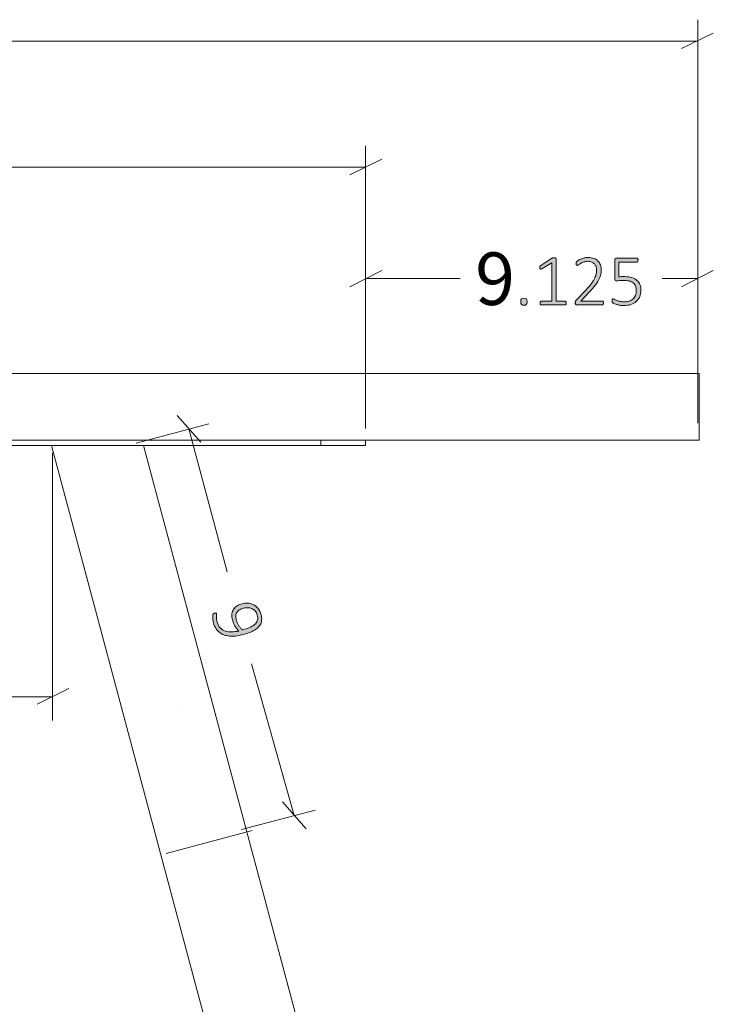
# Model space of a CAD drawing. Units: inches. Extents: x 3 to 213, y 3 to 141.
# Drawn here: x 161 to 177, y 51 to 74 of the extents above; entities that cross this region are included whole.
import ezdxf

# ---------------------------------------------------------------- set-up
doc = ezdxf.new("R2010")
doc.units = ezdxf.units.IN
doc.header["$MEASUREMENT"] = 0
doc.layers.add('Layer 1', color=7, linetype='Continuous')

# ---------------------------------------------------------------- blocks, each defined once
blk = doc.blocks.new('block 14')
at = {"layer": 'Layer 1', "color": 7, "lineweight": 18, "true_color": 0xffffff}
for points in [[(138.3, 65.583), (172.3, 65.583)], [(172.3, 65.583), (172.533, 65.583), (172.783, 65.583), (173.017, 65.583), (173.25, 65.583), (173.483, 65.583), (173.717, 65.583), (173.933, 65.583), (174.15, 65.583), (174.367, 65.583), (174.567, 65.583), (174.767, 65.583), (174.95, 65.583), (175.117, 65.583), (175.283, 65.583), (175.45, 65.583), (175.583, 65.583), (175.717, 65.583), (175.833, 65.583), (175.933, 65.583), (176.033, 65.583), (176.117, 65.583), (176.183, 65.583), (176.233, 65.583), (176.267, 65.583), (176.283, 65.583), (176.3, 65.583)], [(176.3, 65.583), (176.3, 64.083)], [(138.3, 64.083), (172.3, 64.083)], [(142.8, 63.967), (167.8, 63.967)], [(164.983, 51.85), (161.75, 63.967)], [(163.817, 63.967), (166.917, 52.367)], [(167.8, 63.967), (167.8, 64.083)], [(168.8, 63.967), (168.783, 63.967), (168.767, 63.967), (168.733, 63.967), (168.683, 63.967), (168.617, 63.967), (168.55, 63.967), (168.45, 63.967), (168.367, 63.967), (168.267, 63.967), (168.15, 63.967), (168.033, 63.967), (167.917, 63.967), (167.8, 63.967)], [(168.8, 64.083), (168.8, 63.967)], [(176.3, 64.083), (176.283, 64.083), (176.267, 64.083), (176.233, 64.083), (176.183, 64.083), (176.117, 64.083), (176.033, 64.083), (175.933, 64.083), (175.833, 64.083), (175.717, 64.083), (175.583, 64.083), (175.45, 64.083), (175.283, 64.083), (175.117, 64.083), (174.95, 64.083), (174.767, 64.083), (174.567, 64.083), (174.367, 64.083), (174.15, 64.083), (173.933, 64.083), (173.717, 64.083), (173.483, 64.083), (173.25, 64.083), (170.017, 64.083), (169.783, 64.083), (169.533, 64.083), (169.3, 64.083)], [(166.258, 55.31), (164.325, 54.793)], [(166.917, 52.367), (171.117, 36.683)], [(169.183, 36.167), (164.983, 51.85)]]:
    blk.add_lwpolyline(points, dxfattribs=at)
blk = doc.blocks.new('block 16')
at = {"layer": 'Layer 1', "color": 8, "lineweight": 18, "true_color": 0x808080}
for points in [[(148.942, 63.802), (148.942, 57.786)], [(161.775, 63.802), (161.775, 57.786)], [(149.392, 58.502), (148.675, 58.152)], [(161.425, 58.152), (162.142, 58.502)], [(149.025, 58.319), (153.125, 58.319)], [(161.775, 58.319), (157.675, 58.319)]]:
    blk.add_lwpolyline(points, dxfattribs=at)
at = {"layer": 'Layer 1', "color": 8, "true_color": 0x808080, "insert": (153.395, 57.732), "char_height": 1.18, "attachment_point": 7}
blk.add_mtext('\\fCalibri Light|b0|i0|c0|p34;\\W1;12.91', dxfattribs=at)
blk = doc.blocks.new('block 17')
at = {"layer": 'Layer 1', "true_color": 0x808080}
h = blk.add_hatch(color=8, dxfattribs=at)
h.dxf.hatch_style = 2
edge = h.paths.add_edge_path()
edge.add_spline(control_points=[(166.03, 60.408), (166.071, 60.419), (166.114, 60.423), (166.157, 60.421), (166.201, 60.42), (166.242, 60.409), (166.281, 60.391), (166.32, 60.372), (166.356, 60.344), (166.387, 60.306), (166.418, 60.269), (166.442, 60.22), (166.458, 60.16), (166.469, 60.12), (166.473, 60.083), (166.471, 60.05), (166.469, 60.016), (166.462, 59.985), (166.449, 59.956), (166.436, 59.928), (166.418, 59.902), (166.394, 59.879), (166.37, 59.855), (166.342, 59.834), (166.308, 59.814), (166.275, 59.795), (166.237, 59.777), (166.195, 59.761), (166.153, 59.745), (166.107, 59.73), (166.056, 59.717), (166.011, 59.704), (165.965, 59.695), (165.919, 59.688), (165.872, 59.681), (165.826, 59.679), (165.782, 59.68), (165.737, 59.682), (165.694, 59.688), (165.653, 59.699), (165.612, 59.71), (165.574, 59.728), (165.54, 59.752), (165.506, 59.776), (165.476, 59.807), (165.449, 59.845), (165.423, 59.883), (165.403, 59.929), (165.388, 59.984), (165.383, 60.004), (165.379, 60.023), (165.376, 60.044), (165.373, 60.064), (165.371, 60.082), (165.371, 60.1), (165.37, 60.117), (165.37, 60.132), (165.372, 60.145), (165.374, 60.157), (165.376, 60.166), (165.377, 60.17), (165.379, 60.175), (165.381, 60.178), (165.384, 60.181), (165.386, 60.183), (165.389, 60.185), (165.392, 60.187), (165.395, 60.189), (165.398, 60.191), (165.402, 60.192), (165.406, 60.194), (165.41, 60.195), (165.415, 60.197), (165.421, 60.198), (165.426, 60.199), (165.431, 60.2), (165.436, 60.201), (165.44, 60.202), (165.444, 60.201), (165.447, 60.201), (165.45, 60.199), (165.453, 60.197), (165.455, 60.195), (165.457, 60.192), (165.458, 60.188), (165.46, 60.182), (165.46, 60.174), (165.459, 60.163), (165.458, 60.152), (165.457, 60.139), (165.456, 60.124), (165.455, 60.108), (165.456, 60.089), (165.458, 60.068), (165.459, 60.046), (165.464, 60.022), (165.471, 59.994), (165.486, 59.941), (165.509, 59.899), (165.541, 59.866), (165.573, 59.834), (165.611, 59.811), (165.655, 59.796), (165.699, 59.782), (165.747, 59.775), (165.799, 59.776), (165.851, 59.777), (165.904, 59.784), (165.957, 59.796), (165.945, 59.809), (165.932, 59.823), (165.919, 59.839), (165.906, 59.855), (165.893, 59.872), (165.881, 59.892), (165.868, 59.912), (165.857, 59.933), (165.846, 59.956), (165.836, 59.979), (165.827, 60.004), (165.82, 60.031), (165.804, 60.088), (165.799, 60.138), (165.804, 60.18), (165.809, 60.222), (165.822, 60.259), (165.842, 60.289), (165.862, 60.319), (165.889, 60.344), (165.921, 60.363), (165.954, 60.382), (165.991, 60.397), (166.03, 60.408)], knot_values=[0, 0, 0, 0, 1, 1, 1, 2, 2, 2, 3, 3, 3, 4, 4, 4, 5, 5, 5, 6, 6, 6, 7, 7, 7, 8, 8, 8, 9, 9, 9, 10, 10, 10, 11, 11, 11, 12, 12, 12, 13, 13, 13, 14, 14, 14, 15, 15, 15, 16, 16, 16, 17, 17, 17, 18, 18, 18, 19, 19, 19, 20, 20, 20, 21, 21, 21, 22, 22, 22, 23, 23, 23, 24, 24, 24, 25, 25, 25, 26, 26, 26, 27, 27, 27, 28, 28, 28, 29, 29, 29, 30, 30, 30, 31, 31, 31, 32, 32, 32, 33, 33, 33, 34, 34, 34, 35, 35, 35, 36, 36, 36, 37, 37, 37, 38, 38, 38, 39, 39, 39, 40, 40, 40, 41, 41, 41, 42, 42, 42, 43, 43, 43, 44, 44, 44, 44], degree=3, periodic=1)
edge = h.paths.add_edge_path()
edge.add_spline(control_points=[(166.067, 60.31), (166.034, 60.301), (166.005, 60.289), (165.979, 60.275), (165.954, 60.261), (165.933, 60.243), (165.918, 60.222), (165.903, 60.2), (165.894, 60.175), (165.891, 60.145), (165.887, 60.115), (165.891, 60.08), (165.901, 60.04), (165.907, 60.018), (165.915, 59.996), (165.925, 59.975), (165.935, 59.954), (165.946, 59.934), (165.958, 59.915), (165.971, 59.896), (165.984, 59.879), (165.998, 59.862), (166.012, 59.846), (166.027, 59.832), (166.041, 59.82), (166.115, 59.84), (166.175, 59.861), (166.222, 59.885), (166.27, 59.908), (166.306, 59.933), (166.332, 59.96), (166.358, 59.987), (166.373, 60.016), (166.379, 60.048), (166.385, 60.08), (166.383, 60.114), (166.373, 60.151), (166.362, 60.19), (166.346, 60.222), (166.323, 60.246), (166.301, 60.27), (166.275, 60.288), (166.247, 60.3), (166.218, 60.312), (166.188, 60.319), (166.156, 60.32), (166.125, 60.32), (166.095, 60.317), (166.067, 60.31)], knot_values=[0, 0, 0, 0, 1, 1, 1, 2, 2, 2, 3, 3, 3, 4, 4, 4, 5, 5, 5, 6, 6, 6, 7, 7, 7, 8, 8, 8, 9, 9, 9, 10, 10, 10, 11, 11, 11, 12, 12, 12, 13, 13, 13, 14, 14, 14, 15, 15, 15, 16, 16, 16, 16], degree=3, periodic=1)
at = {"layer": 'Layer 1', "color": 8, "lineweight": 18, "true_color": 0x808080}
for points in [[(165.104, 64.038), (164.571, 64.638)], [(163.654, 64.021), (165.287, 64.454)], [(164.837, 64.338), (165.693, 61.125)], [(167.204, 55.654), (166.243, 59.058)], [(166.021, 55.338), (167.671, 55.771)], [(166.937, 55.954), (167.471, 55.354)]]:
    blk.add_lwpolyline(points, dxfattribs=at)
at = {"layer": 'Layer 1', "color": 7, "lineweight": 18, "true_color": 0xffffff}
blk.add_lwpolyline([(164.587, 58.011), (164.587, 58.011)], dxfattribs=at)
at = {"layer": 'Layer 1', "lineweight": 0}
for points, knots in [([(166.03, 60.408), (166.071, 60.419), (166.114, 60.423), (166.157, 60.421), (166.201, 60.42), (166.242, 60.409), (166.281, 60.391), (166.32, 60.372), (166.356, 60.344), (166.387, 60.306), (166.418, 60.269), (166.442, 60.22), (166.458, 60.16), (166.469, 60.12), (166.473, 60.083), (166.471, 60.05), (166.469, 60.016), (166.462, 59.985), (166.449, 59.956), (166.436, 59.928), (166.418, 59.902), (166.394, 59.879), (166.37, 59.855), (166.342, 59.834), (166.308, 59.814), (166.275, 59.795), (166.237, 59.777), (166.195, 59.761), (166.153, 59.745), (166.107, 59.73), (166.056, 59.717), (166.011, 59.704), (165.965, 59.695), (165.919, 59.688), (165.872, 59.681), (165.826, 59.679), (165.782, 59.68), (165.737, 59.682), (165.694, 59.688), (165.653, 59.699), (165.612, 59.71), (165.574, 59.728), (165.54, 59.752), (165.506, 59.776), (165.476, 59.807), (165.449, 59.845), (165.423, 59.883), (165.403, 59.929), (165.388, 59.984), (165.383, 60.004), (165.379, 60.023), (165.376, 60.044), (165.373, 60.064), (165.371, 60.082), (165.371, 60.1), (165.37, 60.117), (165.37, 60.132), (165.372, 60.145), (165.374, 60.157), (165.376, 60.166), (165.377, 60.17), (165.379, 60.175), (165.381, 60.178), (165.384, 60.181), (165.386, 60.183), (165.389, 60.185), (165.392, 60.187), (165.395, 60.189), (165.398, 60.191), (165.402, 60.192), (165.406, 60.194), (165.41, 60.195), (165.415, 60.197), (165.421, 60.198), (165.426, 60.199), (165.431, 60.2), (165.436, 60.201), (165.44, 60.202), (165.444, 60.201), (165.447, 60.201), (165.45, 60.199), (165.453, 60.197), (165.455, 60.195), (165.457, 60.192), (165.458, 60.188), (165.46, 60.182), (165.46, 60.174), (165.459, 60.163), (165.458, 60.152), (165.457, 60.139), (165.456, 60.124), (165.455, 60.108), (165.456, 60.089), (165.458, 60.068), (165.459, 60.046), (165.464, 60.022), (165.471, 59.994), (165.486, 59.941), (165.509, 59.899), (165.541, 59.866), (165.573, 59.834), (165.611, 59.811), (165.655, 59.796), (165.699, 59.782), (165.747, 59.775), (165.799, 59.776), (165.851, 59.777), (165.904, 59.784), (165.957, 59.796), (165.945, 59.809), (165.932, 59.823), (165.919, 59.839), (165.906, 59.855), (165.893, 59.872), (165.881, 59.892), (165.868, 59.912), (165.857, 59.933), (165.846, 59.956), (165.836, 59.979), (165.827, 60.004), (165.82, 60.031), (165.804, 60.088), (165.799, 60.138), (165.804, 60.18), (165.809, 60.222), (165.822, 60.259), (165.842, 60.289), (165.862, 60.319), (165.889, 60.344), (165.921, 60.363), (165.954, 60.382), (165.991, 60.397), (166.03, 60.408)], [0, 0, 0, 0, 1, 1, 1, 2, 2, 2, 3, 3, 3, 4, 4, 4, 5, 5, 5, 6, 6, 6, 7, 7, 7, 8, 8, 8, 9, 9, 9, 10, 10, 10, 11, 11, 11, 12, 12, 12, 13, 13, 13, 14, 14, 14, 15, 15, 15, 16, 16, 16, 17, 17, 17, 18, 18, 18, 19, 19, 19, 20, 20, 20, 21, 21, 21, 22, 22, 22, 23, 23, 23, 24, 24, 24, 25, 25, 25, 26, 26, 26, 27, 27, 27, 28, 28, 28, 29, 29, 29, 30, 30, 30, 31, 31, 31, 32, 32, 32, 33, 33, 33, 34, 34, 34, 35, 35, 35, 36, 36, 36, 37, 37, 37, 38, 38, 38, 39, 39, 39, 40, 40, 40, 41, 41, 41, 42, 42, 42, 43, 43, 43, 44, 44, 44, 44]), ([(166.067, 60.31), (166.034, 60.301), (166.005, 60.289), (165.979, 60.275), (165.954, 60.261), (165.933, 60.243), (165.918, 60.222), (165.903, 60.2), (165.894, 60.175), (165.891, 60.145), (165.887, 60.115), (165.891, 60.08), (165.901, 60.04), (165.907, 60.018), (165.915, 59.996), (165.925, 59.975), (165.935, 59.954), (165.946, 59.934), (165.958, 59.915), (165.971, 59.896), (165.984, 59.879), (165.998, 59.862), (166.012, 59.846), (166.027, 59.832), (166.041, 59.82), (166.115, 59.84), (166.175, 59.861), (166.222, 59.885), (166.27, 59.908), (166.306, 59.933), (166.332, 59.96), (166.358, 59.987), (166.373, 60.016), (166.379, 60.048), (166.385, 60.08), (166.383, 60.114), (166.373, 60.151), (166.362, 60.19), (166.346, 60.222), (166.323, 60.246), (166.301, 60.27), (166.275, 60.288), (166.247, 60.3), (166.218, 60.312), (166.188, 60.319), (166.156, 60.32), (166.125, 60.32), (166.095, 60.317), (166.067, 60.31)], [0, 0, 0, 0, 1, 1, 1, 2, 2, 2, 3, 3, 3, 4, 4, 4, 5, 5, 5, 6, 6, 6, 7, 7, 7, 8, 8, 8, 9, 9, 9, 10, 10, 10, 11, 11, 11, 12, 12, 12, 13, 13, 13, 14, 14, 14, 15, 15, 15, 16, 16, 16, 16])]:
    blk.add_open_spline(points, degree=3, knots=knots, dxfattribs=at)

msp = doc.modelspace()

# ---------------------------------------------------------------- hatches: boundary and pattern name
at = {"layer": 'Layer 1', "true_color": 0x808080}
h = msp.add_hatch(color=8, dxfattribs=at)
h.dxf.hatch_style = 2
edge = h.paths.add_edge_path()
edge.add_spline(control_points=[(172.432, 67.196), (172.432, 67.164), (172.427, 67.143), (172.416, 67.133), (172.406, 67.123), (172.388, 67.117), (172.361, 67.117), (172.335, 67.117), (172.318, 67.122), (172.308, 67.132), (172.298, 67.142), (172.293, 67.163), (172.293, 67.195), (172.293, 67.227), (172.298, 67.248), (172.308, 67.258), (172.318, 67.268), (172.337, 67.274), (172.363, 67.274), (172.389, 67.274), (172.407, 67.269), (172.417, 67.259), (172.427, 67.249), (172.432, 67.228), (172.432, 67.196)], knot_values=[0, 0, 0, 0, 1, 1, 1, 2, 2, 2, 3, 3, 3, 4, 4, 4, 5, 5, 5, 6, 6, 6, 7, 7, 7, 8, 8, 8, 8], degree=3, periodic=1)
edge = h.paths.add_edge_path()
edge.add_spline(control_points=[(173.314, 67.164), (173.314, 67.156), (173.313, 67.15), (173.311, 67.145), (173.31, 67.14), (173.308, 67.135), (173.305, 67.132), (173.302, 67.129), (173.299, 67.126), (173.296, 67.125), (173.293, 67.124), (173.289, 67.123), (173.286, 67.123), (173.286, 67.123), (172.752, 67.123), (172.752, 67.123), (172.749, 67.123), (172.746, 67.124), (172.743, 67.125), (172.74, 67.126), (172.737, 67.129), (172.734, 67.132), (172.732, 67.135), (172.729, 67.14), (172.728, 67.145), (172.726, 67.15), (172.725, 67.156), (172.725, 67.164), (172.725, 67.17), (172.726, 67.176), (172.727, 67.182), (172.729, 67.187), (172.731, 67.192), (172.733, 67.195), (172.736, 67.199), (172.738, 67.201), (172.742, 67.203), (172.745, 67.205), (172.748, 67.206), (172.752, 67.206), (172.752, 67.206), (172.986, 67.206), (172.986, 67.206), (172.986, 67.206), (172.986, 68.07), (172.986, 68.07), (172.986, 68.07), (172.763, 67.934), (172.763, 67.934), (172.754, 67.929), (172.747, 67.926), (172.742, 67.925), (172.736, 67.924), (172.732, 67.925), (172.729, 67.928), (172.725, 67.931), (172.723, 67.935), (172.722, 67.941), (172.721, 67.948), (172.72, 67.955), (172.72, 67.964), (172.72, 67.971), (172.721, 67.977), (172.721, 67.982), (172.722, 67.987), (172.723, 67.992), (172.725, 67.995), (172.726, 67.999), (172.728, 68.003), (172.731, 68.005), (172.733, 68.008), (172.736, 68.011), (172.74, 68.013), (172.74, 68.013), (172.992, 68.175), (172.992, 68.175), (172.994, 68.176), (172.996, 68.177), (172.999, 68.178), (173.002, 68.179), (173.005, 68.18), (173.009, 68.181), (173.012, 68.181), (173.016, 68.182), (173.021, 68.182), (173.025, 68.183), (173.03, 68.183), (173.036, 68.183), (173.045, 68.183), (173.053, 68.182), (173.06, 68.181), (173.066, 68.18), (173.072, 68.179), (173.075, 68.177), (173.079, 68.175), (173.082, 68.173), (173.083, 68.17), (173.085, 68.168), (173.086, 68.165), (173.086, 68.162), (173.086, 68.162), (173.086, 67.206), (173.086, 67.206), (173.086, 67.206), (173.286, 67.206), (173.286, 67.206), (173.29, 67.206), (173.294, 67.205), (173.297, 67.203), (173.301, 67.201), (173.304, 67.199), (173.306, 67.195), (173.308, 67.192), (173.31, 67.187), (173.312, 67.182), (173.313, 67.176), (173.314, 67.17), (173.314, 67.164)], knot_values=[0, 0, 0, 0, 1, 1, 1, 2, 2, 2, 3, 3, 3, 4, 4, 4, 5, 5, 5, 6, 6, 6, 7, 7, 7, 8, 8, 8, 9, 9, 9, 10, 10, 10, 11, 11, 11, 12, 12, 12, 13, 13, 13, 14, 14, 14, 15, 15, 15, 16, 16, 16, 17, 17, 17, 18, 18, 18, 19, 19, 19, 20, 20, 20, 21, 21, 21, 22, 22, 22, 23, 23, 23, 24, 24, 24, 25, 25, 25, 26, 26, 26, 27, 27, 27, 28, 28, 28, 29, 29, 29, 30, 30, 30, 31, 31, 31, 32, 32, 32, 33, 33, 33, 34, 34, 34, 35, 35, 35, 36, 36, 36, 37, 37, 37, 38, 38, 38, 39, 39, 39, 39], degree=3, periodic=1)
edge = h.paths.add_edge_path()
edge.add_spline(control_points=[(174.15, 67.169), (174.15, 67.162), (174.149, 67.156), (174.148, 67.15), (174.146, 67.145), (174.145, 67.14), (174.142, 67.136), (174.14, 67.132), (174.136, 67.129), (174.133, 67.126), (174.129, 67.124), (174.125, 67.123), (174.12, 67.123), (174.12, 67.123), (173.551, 67.123), (173.551, 67.123), (173.546, 67.123), (173.541, 67.124), (173.537, 67.126), (173.533, 67.127), (173.529, 67.13), (173.526, 67.133), (173.522, 67.137), (173.52, 67.142), (173.518, 67.148), (173.517, 67.153), (173.516, 67.161), (173.516, 67.169), (173.516, 67.176), (173.516, 67.182), (173.517, 67.187), (173.517, 67.193), (173.518, 67.198), (173.52, 67.202), (173.522, 67.206), (173.524, 67.211), (173.526, 67.215), (173.529, 67.219), (173.533, 67.224), (173.537, 67.229), (173.537, 67.229), (173.753, 67.457), (173.753, 67.457), (173.806, 67.513), (173.849, 67.564), (173.881, 67.608), (173.913, 67.653), (173.937, 67.693), (173.954, 67.729), (173.97, 67.764), (173.981, 67.797), (173.987, 67.826), (173.992, 67.856), (173.994, 67.883), (173.994, 67.909), (173.994, 67.935), (173.99, 67.96), (173.982, 67.984), (173.973, 68.007), (173.961, 68.028), (173.945, 68.046), (173.928, 68.063), (173.908, 68.077), (173.884, 68.088), (173.86, 68.098), (173.832, 68.104), (173.801, 68.104), (173.766, 68.104), (173.736, 68.099), (173.709, 68.089), (173.682, 68.08), (173.658, 68.069), (173.638, 68.058), (173.617, 68.046), (173.6, 68.035), (173.587, 68.026), (173.573, 68.017), (173.563, 68.012), (173.557, 68.012), (173.553, 68.012), (173.55, 68.013), (173.548, 68.014), (173.545, 68.016), (173.543, 68.018), (173.541, 68.022), (173.539, 68.025), (173.537, 68.03), (173.537, 68.035), (173.536, 68.041), (173.535, 68.047), (173.535, 68.054), (173.535, 68.061), (173.536, 68.066), (173.536, 68.07), (173.537, 68.075), (173.538, 68.079), (173.539, 68.082), (173.54, 68.086), (173.541, 68.089), (173.543, 68.092), (173.545, 68.096), (173.549, 68.1), (173.555, 68.105), (173.562, 68.111), (173.572, 68.118), (173.587, 68.127), (173.602, 68.137), (173.621, 68.146), (173.644, 68.155), (173.666, 68.165), (173.692, 68.173), (173.719, 68.18), (173.747, 68.187), (173.776, 68.19), (173.806, 68.19), (173.855, 68.19), (173.898, 68.183), (173.935, 68.168), (173.971, 68.153), (174.002, 68.134), (174.026, 68.109), (174.051, 68.084), (174.069, 68.055), (174.081, 68.022), (174.093, 67.989), (174.099, 67.955), (174.099, 67.918), (174.099, 67.885), (174.096, 67.851), (174.09, 67.818), (174.084, 67.784), (174.072, 67.748), (174.053, 67.709), (174.035, 67.669), (174.008, 67.626), (173.972, 67.578), (173.936, 67.53), (173.889, 67.475), (173.83, 67.413), (173.83, 67.413), (173.638, 67.212), (173.638, 67.212), (173.638, 67.212), (174.12, 67.212), (174.12, 67.212), (174.124, 67.212), (174.128, 67.211), (174.132, 67.209), (174.136, 67.207), (174.139, 67.204), (174.142, 67.2), (174.144, 67.197), (174.146, 67.192), (174.148, 67.187), (174.149, 67.181), (174.15, 67.175), (174.15, 67.169)], knot_values=[0, 0, 0, 0, 1, 1, 1, 2, 2, 2, 3, 3, 3, 4, 4, 4, 5, 5, 5, 6, 6, 6, 7, 7, 7, 8, 8, 8, 9, 9, 9, 10, 10, 10, 11, 11, 11, 12, 12, 12, 13, 13, 13, 14, 14, 14, 15, 15, 15, 16, 16, 16, 17, 17, 17, 18, 18, 18, 19, 19, 19, 20, 20, 20, 21, 21, 21, 22, 22, 22, 23, 23, 23, 24, 24, 24, 25, 25, 25, 26, 26, 26, 27, 27, 27, 28, 28, 28, 29, 29, 29, 30, 30, 30, 31, 31, 31, 32, 32, 32, 33, 33, 33, 34, 34, 34, 35, 35, 35, 36, 36, 36, 37, 37, 37, 38, 38, 38, 39, 39, 39, 40, 40, 40, 41, 41, 41, 42, 42, 42, 43, 43, 43, 44, 44, 44, 45, 45, 45, 46, 46, 46, 47, 47, 47, 48, 48, 48, 49, 49, 49, 50, 50, 50, 51, 51, 51, 52, 52, 52, 52], degree=3, periodic=1)
edge = h.paths.add_edge_path()
edge.add_spline(control_points=[(174.992, 67.459), (174.992, 67.403), (174.982, 67.354), (174.964, 67.31), (174.945, 67.267), (174.919, 67.23), (174.886, 67.2), (174.852, 67.171), (174.812, 67.148), (174.765, 67.132), (174.718, 67.117), (174.666, 67.109), (174.61, 67.109), (174.577, 67.109), (174.546, 67.112), (174.517, 67.117), (174.488, 67.122), (174.462, 67.128), (174.439, 67.135), (174.416, 67.142), (174.398, 67.148), (174.383, 67.155), (174.369, 67.162), (174.36, 67.167), (174.356, 67.171), (174.352, 67.174), (174.35, 67.177), (174.348, 67.18), (174.347, 67.182), (174.346, 67.185), (174.345, 67.189), (174.343, 67.192), (174.343, 67.196), (174.342, 67.202), (174.342, 67.207), (174.341, 67.213), (174.341, 67.22), (174.341, 67.226), (174.342, 67.232), (174.343, 67.238), (174.343, 67.243), (174.345, 67.248), (174.347, 67.252), (174.349, 67.255), (174.351, 67.258), (174.354, 67.26), (174.356, 67.262), (174.359, 67.263), (174.362, 67.263), (174.368, 67.263), (174.376, 67.26), (174.388, 67.252), (174.4, 67.245), (174.416, 67.238), (174.436, 67.229), (174.456, 67.221), (174.481, 67.213), (174.51, 67.206), (174.54, 67.199), (174.575, 67.196), (174.616, 67.196), (174.654, 67.196), (174.69, 67.2), (174.723, 67.21), (174.756, 67.219), (174.785, 67.234), (174.809, 67.255), (174.834, 67.276), (174.853, 67.302), (174.867, 67.333), (174.88, 67.365), (174.887, 67.404), (174.887, 67.449), (174.887, 67.487), (174.881, 67.52), (174.869, 67.548), (174.858, 67.577), (174.839, 67.601), (174.815, 67.62), (174.791, 67.638), (174.76, 67.653), (174.723, 67.662), (174.685, 67.671), (174.642, 67.676), (174.592, 67.676), (174.558, 67.676), (174.529, 67.674), (174.506, 67.67), (174.483, 67.667), (174.462, 67.665), (174.442, 67.665), (174.428, 67.665), (174.418, 67.668), (174.411, 67.675), (174.405, 67.682), (174.402, 67.695), (174.402, 67.715), (174.402, 67.715), (174.402, 68.128), (174.402, 68.128), (174.402, 68.143), (174.406, 68.155), (174.414, 68.164), (174.423, 68.172), (174.434, 68.176), (174.448, 68.176), (174.448, 68.176), (174.896, 68.176), (174.896, 68.176), (174.901, 68.176), (174.905, 68.175), (174.909, 68.173), (174.912, 68.171), (174.916, 68.169), (174.918, 68.165), (174.921, 68.161), (174.923, 68.156), (174.924, 68.151), (174.926, 68.145), (174.926, 68.139), (174.926, 68.132), (174.926, 68.12), (174.924, 68.109), (174.919, 68.1), (174.914, 68.092), (174.906, 68.087), (174.896, 68.087), (174.896, 68.087), (174.494, 68.087), (174.494, 68.087), (174.494, 68.087), (174.494, 67.754), (174.494, 67.754), (174.512, 67.757), (174.532, 67.758), (174.553, 67.759), (174.573, 67.759), (174.597, 67.759), (174.626, 67.759), (174.688, 67.759), (174.742, 67.752), (174.788, 67.737), (174.834, 67.722), (174.872, 67.701), (174.902, 67.675), (174.932, 67.648), (174.954, 67.617), (174.969, 67.58), (174.984, 67.543), (174.992, 67.503), (174.992, 67.459)], knot_values=[0, 0, 0, 0, 1, 1, 1, 2, 2, 2, 3, 3, 3, 4, 4, 4, 5, 5, 5, 6, 6, 6, 7, 7, 7, 8, 8, 8, 9, 9, 9, 10, 10, 10, 11, 11, 11, 12, 12, 12, 13, 13, 13, 14, 14, 14, 15, 15, 15, 16, 16, 16, 17, 17, 17, 18, 18, 18, 19, 19, 19, 20, 20, 20, 21, 21, 21, 22, 22, 22, 23, 23, 23, 24, 24, 24, 25, 25, 25, 26, 26, 26, 27, 27, 27, 28, 28, 28, 29, 29, 29, 30, 30, 30, 31, 31, 31, 32, 32, 32, 33, 33, 33, 34, 34, 34, 35, 35, 35, 36, 36, 36, 37, 37, 37, 38, 38, 38, 39, 39, 39, 40, 40, 40, 41, 41, 41, 42, 42, 42, 43, 43, 43, 44, 44, 44, 45, 45, 45, 46, 46, 46, 47, 47, 47, 48, 48, 48, 49, 49, 49, 50, 50, 50, 50], degree=3, periodic=1)

# ---------------------------------------------------------------- linework, layer by layer
at = {"layer": 'Layer 1', "color": 8, "lineweight": 18, "true_color": 0x808080}
for points in [[(176.267, 65.967), (176.267, 73.533)], [(176.267, 73.05), (156.483, 73.05)], [(175.9, 72.883), (176.617, 73.233)], [(168.8, 64.35), (168.8, 70.7)], [(168.45, 70.05), (169.167, 70.4)], [(168.8, 70.217), (157.533, 70.217)], [(168.8, 64.35), (168.8, 68.183)], [(176.267, 64.467), (176.267, 68.183)], [(169.167, 67.9), (168.45, 67.533)], [(168.8, 67.717), (170.933, 67.717)], [(176.267, 67.717), (175.467, 67.717)], [(175.9, 67.533), (176.617, 67.9)]]:
    msp.add_lwpolyline(points, dxfattribs=at)
at = {"layer": 'Layer 1', "lineweight": 0}
for points, knots in [([(173.314, 67.164), (173.314, 67.156), (173.313, 67.15), (173.311, 67.145), (173.31, 67.14), (173.308, 67.135), (173.305, 67.132), (173.302, 67.129), (173.299, 67.126), (173.296, 67.125), (173.293, 67.124), (173.289, 67.123), (173.286, 67.123), (173.286, 67.123), (172.752, 67.123), (172.752, 67.123), (172.749, 67.123), (172.746, 67.124), (172.743, 67.125), (172.74, 67.126), (172.737, 67.129), (172.734, 67.132), (172.732, 67.135), (172.729, 67.14), (172.728, 67.145), (172.726, 67.15), (172.725, 67.156), (172.725, 67.164), (172.725, 67.17), (172.726, 67.176), (172.727, 67.182), (172.729, 67.187), (172.731, 67.192), (172.733, 67.195), (172.736, 67.199), (172.738, 67.201), (172.742, 67.203), (172.745, 67.205), (172.748, 67.206), (172.752, 67.206), (172.752, 67.206), (172.986, 67.206), (172.986, 67.206), (172.986, 67.206), (172.986, 68.07), (172.986, 68.07), (172.986, 68.07), (172.763, 67.934), (172.763, 67.934), (172.754, 67.929), (172.747, 67.926), (172.742, 67.925), (172.736, 67.924), (172.732, 67.925), (172.729, 67.928), (172.725, 67.931), (172.723, 67.935), (172.722, 67.941), (172.721, 67.948), (172.72, 67.955), (172.72, 67.964), (172.72, 67.971), (172.721, 67.977), (172.721, 67.982), (172.722, 67.987), (172.723, 67.992), (172.725, 67.995), (172.726, 67.999), (172.728, 68.003), (172.731, 68.005), (172.733, 68.008), (172.736, 68.011), (172.74, 68.013), (172.74, 68.013), (172.992, 68.175), (172.992, 68.175), (172.994, 68.176), (172.996, 68.177), (172.999, 68.178), (173.002, 68.179), (173.005, 68.18), (173.009, 68.181), (173.012, 68.181), (173.016, 68.182), (173.021, 68.182), (173.025, 68.183), (173.03, 68.183), (173.036, 68.183), (173.045, 68.183), (173.053, 68.182), (173.06, 68.181), (173.066, 68.18), (173.072, 68.179), (173.075, 68.177), (173.079, 68.175), (173.082, 68.173), (173.083, 68.17), (173.085, 68.168), (173.086, 68.165), (173.086, 68.162), (173.086, 68.162), (173.086, 67.206), (173.086, 67.206), (173.086, 67.206), (173.286, 67.206), (173.286, 67.206), (173.29, 67.206), (173.294, 67.205), (173.297, 67.203), (173.301, 67.201), (173.304, 67.199), (173.306, 67.195), (173.308, 67.192), (173.31, 67.187), (173.312, 67.182), (173.313, 67.176), (173.314, 67.17), (173.314, 67.164)], [0, 0, 0, 0, 1, 1, 1, 2, 2, 2, 3, 3, 3, 4, 4, 4, 5, 5, 5, 6, 6, 6, 7, 7, 7, 8, 8, 8, 9, 9, 9, 10, 10, 10, 11, 11, 11, 12, 12, 12, 13, 13, 13, 14, 14, 14, 15, 15, 15, 16, 16, 16, 17, 17, 17, 18, 18, 18, 19, 19, 19, 20, 20, 20, 21, 21, 21, 22, 22, 22, 23, 23, 23, 24, 24, 24, 25, 25, 25, 26, 26, 26, 27, 27, 27, 28, 28, 28, 29, 29, 29, 30, 30, 30, 31, 31, 31, 32, 32, 32, 33, 33, 33, 34, 34, 34, 35, 35, 35, 36, 36, 36, 37, 37, 37, 38, 38, 38, 39, 39, 39, 39]), ([(174.15, 67.169), (174.15, 67.162), (174.149, 67.156), (174.148, 67.15), (174.146, 67.145), (174.145, 67.14), (174.142, 67.136), (174.14, 67.132), (174.136, 67.129), (174.133, 67.126), (174.129, 67.124), (174.125, 67.123), (174.12, 67.123), (174.12, 67.123), (173.551, 67.123), (173.551, 67.123), (173.546, 67.123), (173.541, 67.124), (173.537, 67.126), (173.533, 67.127), (173.529, 67.13), (173.526, 67.133), (173.522, 67.137), (173.52, 67.142), (173.518, 67.148), (173.517, 67.153), (173.516, 67.161), (173.516, 67.169), (173.516, 67.176), (173.516, 67.182), (173.517, 67.187), (173.517, 67.193), (173.518, 67.198), (173.52, 67.202), (173.522, 67.206), (173.524, 67.211), (173.526, 67.215), (173.529, 67.219), (173.533, 67.224), (173.537, 67.229), (173.537, 67.229), (173.753, 67.457), (173.753, 67.457), (173.806, 67.513), (173.849, 67.564), (173.881, 67.608), (173.913, 67.653), (173.937, 67.693), (173.954, 67.729), (173.97, 67.764), (173.981, 67.797), (173.987, 67.826), (173.992, 67.856), (173.994, 67.883), (173.994, 67.909), (173.994, 67.935), (173.99, 67.96), (173.982, 67.984), (173.973, 68.007), (173.961, 68.028), (173.945, 68.046), (173.928, 68.063), (173.908, 68.077), (173.884, 68.088), (173.86, 68.098), (173.832, 68.104), (173.801, 68.104), (173.766, 68.104), (173.736, 68.099), (173.709, 68.089), (173.682, 68.08), (173.658, 68.069), (173.638, 68.058), (173.617, 68.046), (173.6, 68.035), (173.587, 68.026), (173.573, 68.017), (173.563, 68.012), (173.557, 68.012), (173.553, 68.012), (173.55, 68.013), (173.548, 68.014), (173.545, 68.016), (173.543, 68.018), (173.541, 68.022), (173.539, 68.025), (173.537, 68.03), (173.537, 68.035), (173.536, 68.041), (173.535, 68.047), (173.535, 68.054), (173.535, 68.061), (173.536, 68.066), (173.536, 68.07), (173.537, 68.075), (173.538, 68.079), (173.539, 68.082), (173.54, 68.086), (173.541, 68.089), (173.543, 68.092), (173.545, 68.096), (173.549, 68.1), (173.555, 68.105), (173.562, 68.111), (173.572, 68.118), (173.587, 68.127), (173.602, 68.137), (173.621, 68.146), (173.644, 68.155), (173.666, 68.165), (173.692, 68.173), (173.719, 68.18), (173.747, 68.187), (173.776, 68.19), (173.806, 68.19), (173.855, 68.19), (173.898, 68.183), (173.935, 68.168), (173.971, 68.153), (174.002, 68.134), (174.026, 68.109), (174.051, 68.084), (174.069, 68.055), (174.081, 68.022), (174.093, 67.989), (174.099, 67.955), (174.099, 67.918), (174.099, 67.885), (174.096, 67.851), (174.09, 67.818), (174.084, 67.784), (174.072, 67.748), (174.053, 67.709), (174.035, 67.669), (174.008, 67.626), (173.972, 67.578), (173.936, 67.53), (173.889, 67.475), (173.83, 67.413), (173.83, 67.413), (173.638, 67.212), (173.638, 67.212), (173.638, 67.212), (174.12, 67.212), (174.12, 67.212), (174.124, 67.212), (174.128, 67.211), (174.132, 67.209), (174.136, 67.207), (174.139, 67.204), (174.142, 67.2), (174.144, 67.197), (174.146, 67.192), (174.148, 67.187), (174.149, 67.181), (174.15, 67.175), (174.15, 67.169)], [0, 0, 0, 0, 1, 1, 1, 2, 2, 2, 3, 3, 3, 4, 4, 4, 5, 5, 5, 6, 6, 6, 7, 7, 7, 8, 8, 8, 9, 9, 9, 10, 10, 10, 11, 11, 11, 12, 12, 12, 13, 13, 13, 14, 14, 14, 15, 15, 15, 16, 16, 16, 17, 17, 17, 18, 18, 18, 19, 19, 19, 20, 20, 20, 21, 21, 21, 22, 22, 22, 23, 23, 23, 24, 24, 24, 25, 25, 25, 26, 26, 26, 27, 27, 27, 28, 28, 28, 29, 29, 29, 30, 30, 30, 31, 31, 31, 32, 32, 32, 33, 33, 33, 34, 34, 34, 35, 35, 35, 36, 36, 36, 37, 37, 37, 38, 38, 38, 39, 39, 39, 40, 40, 40, 41, 41, 41, 42, 42, 42, 43, 43, 43, 44, 44, 44, 45, 45, 45, 46, 46, 46, 47, 47, 47, 48, 48, 48, 49, 49, 49, 50, 50, 50, 51, 51, 51, 52, 52, 52, 52]), ([(174.992, 67.459), (174.992, 67.403), (174.982, 67.354), (174.964, 67.31), (174.945, 67.267), (174.919, 67.23), (174.886, 67.2), (174.852, 67.171), (174.812, 67.148), (174.765, 67.132), (174.718, 67.117), (174.666, 67.109), (174.61, 67.109), (174.577, 67.109), (174.546, 67.112), (174.517, 67.117), (174.488, 67.122), (174.462, 67.128), (174.439, 67.135), (174.416, 67.142), (174.398, 67.148), (174.383, 67.155), (174.369, 67.162), (174.36, 67.167), (174.356, 67.171), (174.352, 67.174), (174.35, 67.177), (174.348, 67.18), (174.347, 67.182), (174.346, 67.185), (174.345, 67.189), (174.343, 67.192), (174.343, 67.196), (174.342, 67.202), (174.342, 67.207), (174.341, 67.213), (174.341, 67.22), (174.341, 67.226), (174.342, 67.232), (174.343, 67.238), (174.343, 67.243), (174.345, 67.248), (174.347, 67.252), (174.349, 67.255), (174.351, 67.258), (174.354, 67.26), (174.356, 67.262), (174.359, 67.263), (174.362, 67.263), (174.368, 67.263), (174.376, 67.26), (174.388, 67.252), (174.4, 67.245), (174.416, 67.238), (174.436, 67.229), (174.456, 67.221), (174.481, 67.213), (174.51, 67.206), (174.54, 67.199), (174.575, 67.196), (174.616, 67.196), (174.654, 67.196), (174.69, 67.2), (174.723, 67.21), (174.756, 67.219), (174.785, 67.234), (174.809, 67.255), (174.834, 67.276), (174.853, 67.302), (174.867, 67.333), (174.88, 67.365), (174.887, 67.404), (174.887, 67.449), (174.887, 67.487), (174.881, 67.52), (174.869, 67.548), (174.858, 67.577), (174.839, 67.601), (174.815, 67.62), (174.791, 67.638), (174.76, 67.653), (174.723, 67.662), (174.685, 67.671), (174.642, 67.676), (174.592, 67.676), (174.558, 67.676), (174.529, 67.674), (174.506, 67.67), (174.483, 67.667), (174.462, 67.665), (174.442, 67.665), (174.428, 67.665), (174.418, 67.668), (174.411, 67.675), (174.405, 67.682), (174.402, 67.695), (174.402, 67.715), (174.402, 67.715), (174.402, 68.128), (174.402, 68.128), (174.402, 68.143), (174.406, 68.155), (174.414, 68.164), (174.423, 68.172), (174.434, 68.176), (174.448, 68.176), (174.448, 68.176), (174.896, 68.176), (174.896, 68.176), (174.901, 68.176), (174.905, 68.175), (174.909, 68.173), (174.912, 68.171), (174.916, 68.169), (174.918, 68.165), (174.921, 68.161), (174.923, 68.156), (174.924, 68.151), (174.926, 68.145), (174.926, 68.139), (174.926, 68.132), (174.926, 68.12), (174.924, 68.109), (174.919, 68.1), (174.914, 68.092), (174.906, 68.087), (174.896, 68.087), (174.896, 68.087), (174.494, 68.087), (174.494, 68.087), (174.494, 68.087), (174.494, 67.754), (174.494, 67.754), (174.512, 67.757), (174.532, 67.758), (174.553, 67.759), (174.573, 67.759), (174.597, 67.759), (174.626, 67.759), (174.688, 67.759), (174.742, 67.752), (174.788, 67.737), (174.834, 67.722), (174.872, 67.701), (174.902, 67.675), (174.932, 67.648), (174.954, 67.617), (174.969, 67.58), (174.984, 67.543), (174.992, 67.503), (174.992, 67.459)], [0, 0, 0, 0, 1, 1, 1, 2, 2, 2, 3, 3, 3, 4, 4, 4, 5, 5, 5, 6, 6, 6, 7, 7, 7, 8, 8, 8, 9, 9, 9, 10, 10, 10, 11, 11, 11, 12, 12, 12, 13, 13, 13, 14, 14, 14, 15, 15, 15, 16, 16, 16, 17, 17, 17, 18, 18, 18, 19, 19, 19, 20, 20, 20, 21, 21, 21, 22, 22, 22, 23, 23, 23, 24, 24, 24, 25, 25, 25, 26, 26, 26, 27, 27, 27, 28, 28, 28, 29, 29, 29, 30, 30, 30, 31, 31, 31, 32, 32, 32, 33, 33, 33, 34, 34, 34, 35, 35, 35, 36, 36, 36, 37, 37, 37, 38, 38, 38, 39, 39, 39, 40, 40, 40, 41, 41, 41, 42, 42, 42, 43, 43, 43, 44, 44, 44, 45, 45, 45, 46, 46, 46, 47, 47, 47, 48, 48, 48, 49, 49, 49, 50, 50, 50, 50]), ([(172.432, 67.196), (172.432, 67.164), (172.427, 67.143), (172.416, 67.133), (172.406, 67.123), (172.388, 67.117), (172.361, 67.117), (172.335, 67.117), (172.318, 67.122), (172.308, 67.132), (172.298, 67.142), (172.293, 67.163), (172.293, 67.195), (172.293, 67.227), (172.298, 67.248), (172.308, 67.258), (172.318, 67.268), (172.337, 67.274), (172.363, 67.274), (172.389, 67.274), (172.407, 67.269), (172.417, 67.259), (172.427, 67.249), (172.432, 67.228), (172.432, 67.196)], [0, 0, 0, 0, 1, 1, 1, 2, 2, 2, 3, 3, 3, 4, 4, 4, 5, 5, 5, 6, 6, 6, 7, 7, 7, 8, 8, 8, 8])]:
    msp.add_open_spline(points, degree=3, knots=knots, dxfattribs=at)

# ---------------------------------------------------------------- block references
at = {"layer": 'Layer 1'}
for name in ['block 14', 'block 17', 'block 16']:
    msp.add_blockref(name, (0, 0), dxfattribs=at)

# ---------------------------------------------------------------- texts
at = {"layer": 'Layer 1', "color": 8, "true_color": 0x808080, "insert": (171.267, 67.123), "char_height": 1.18, "attachment_point": 7}
msp.add_mtext('\\fCalibri Light|b0|i0|c0|p34;\\W1;9', dxfattribs=at)

doc.saveas('drawing.dxf')
